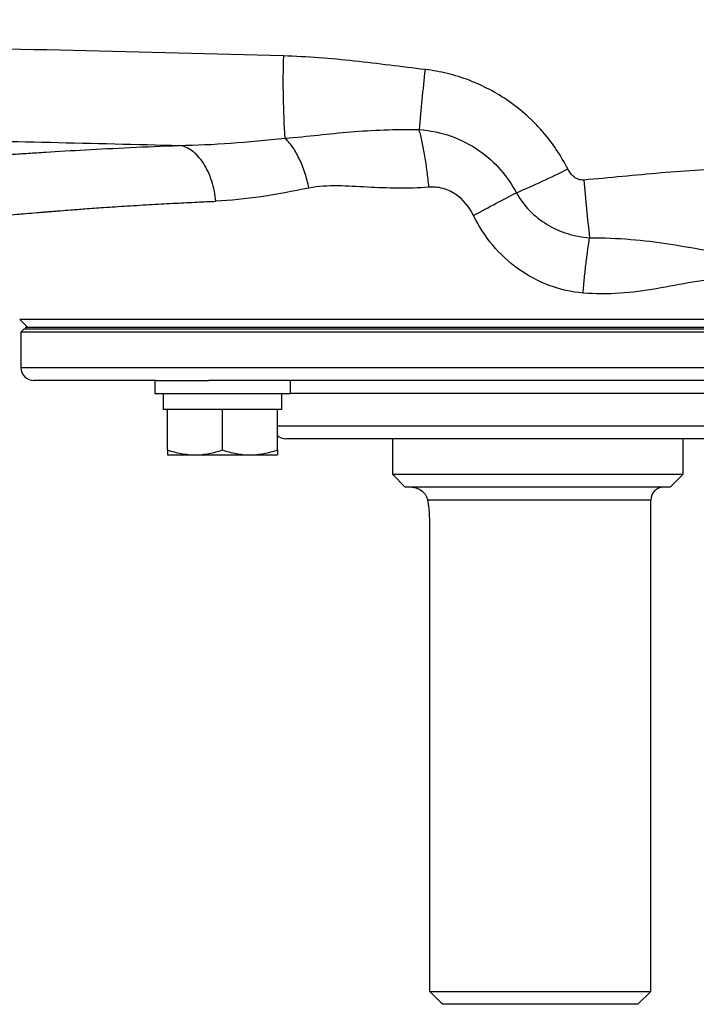
# Model space of a CAD drawing. Units: inches. Extents: x -34.6 to 65.3, y -21.7 to 35.
# Drawn here: x 34.3 to 38.5, y 16.9 to 22.9 of the extents above; entities that cross this region are included whole.
import ezdxf

# ---------------------------------------------------------------- set-up
doc = ezdxf.new("R2010")
doc.units = ezdxf.units.IN
doc.header["$MEASUREMENT"] = 0

msp = doc.modelspace()

# ---------------------------------------------------------------- linework, layer by layer
at = {"color": 7, "linetype": 'Continuous', "lineweight": 25}
for p, q in [((34.3375, 21.0245), (34.3842, 20.9778)), ((40.6514, 21.0245), (34.3375, 21.0245)), ((34.3645, 20.9679), (34.3448, 20.9482)), ((34.3448, 20.9482), (34.3448, 20.7317)), ((40.2681, 20.9482), (34.3448, 20.9482)), ((34.3645, 20.9679), (40.266, 20.9679)), ((34.3735, 20.9778), (34.3735, 20.9679)), ((34.3735, 20.9778), (40.6154, 20.9778)), ((34.3735, 20.9679), (40.6154, 20.9679)), ((35.1689, 20.653), (34.4236, 20.653)), ((35.1602, 20.653), (35.1602, 20.5742)), ((35.1689, 20.653), (35.4889, 20.653)), ((39.5, 20.653), (35.4889, 20.653)), ((35.987, 20.5742), (35.987, 20.653)), ((35.1602, 20.5742), (35.987, 20.5742)), ((35.2114, 20.5742), (35.2114, 20.4758)), ((35.9358, 20.4758), (35.9358, 20.5742)), ((35.2389, 20.4758), (35.2114, 20.4758)), ((35.2862, 20.4758), (35.2389, 20.4758)), ((35.2389, 20.2301), (35.2389, 20.4758)), ((35.5263, 20.4758), (35.2862, 20.4758)), ((35.5736, 20.4758), (35.5263, 20.4758)), ((35.5736, 20.2301), (35.5736, 20.4758)), ((35.6209, 20.4758), (35.5736, 20.4758)), ((35.8609, 20.4758), (35.6209, 20.4758)), ((35.9082, 20.4758), (35.8609, 20.4758)), ((35.9082, 20.2301), (35.9082, 20.4758)), ((35.9358, 20.4758), (35.9082, 20.4758)), ((39.0299, 20.2986), (35.959, 20.2986)), ((36.6086, 20.2986), (36.6086, 20.0821)), ((38.3803, 20.0821), (38.3803, 20.2986)), ((35.2389, 20.2002), (35.4062, 20.2002)), ((35.4062, 20.2002), (35.7409, 20.2002)), ((35.7409, 20.2002), (35.9082, 20.2002)), ((36.6086, 20.0821), (36.6874, 20.0034)), ((36.6086, 20.0821), (38.3803, 20.0821)), ((38.3015, 20.0034), (38.3803, 20.0821)), ((38.3015, 20.0034), (36.6874, 20.0034)), ((38.1834, 16.9325), (38.1834, 19.9246)), ((36.8342, 19.8065), (36.8342, 16.9325)), ((36.8342, 16.9325), (38.1834, 16.9325)), ((38.1047, 16.8538), (38.1834, 16.9325)), ((38.1047, 16.8538), (36.9168, 16.8538))]:
    msp.add_line(p, q, dxfattribs=at)
at = {"color": 8, "linetype": 'Continuous', "lineweight": 25}
for p, q in [((34.3448, 20.7317), (40.6441, 20.7317)), ((39.0019, 20.5742), (35.987, 20.5742)), ((35.9082, 20.3774), (39.0807, 20.3774)), ((38.1834, 19.9246), (36.8237, 19.9246))]:
    msp.add_line(p, q, dxfattribs=at)
at = {"color": 7, "linetype": 'Continuous', "lineweight": 25}
for centre, radius, start, end in [((40.9087, 22.4694), 4.9666, 178.14883, 183.93619), ((48.5338, 21.2167), 11.801, 173.52673, 175.30906), ((35.3995, 26.4596), 5.0599, 292.84959, 296.75656), ((47.8809, 22.7167), 10.1405, 184.7653, 186.75995), ((34.4236, 20.7317), 0.0787, 180, 270), ((35.959, 20.3774), 0.0787, 229.82053, 270), ((38.2622, 19.9246), 0.0787, 90, 180)]:
    msp.add_arc(centre, radius, start, end, dxfattribs=at)
for points, knots in [([(35.9446, 22.6298), (35.5172, 22.641), (35.0901, 22.6518), (34.2367, 22.6727), (33.8103, 22.6827), (32.9588, 22.7022), (32.5336, 22.7116), (31.6843, 22.73), (31.2602, 22.7389), (29.9899, 22.7651), (29.1462, 22.7819), (27.8855, 22.8072), (27.4661, 22.8157), (26.6295, 22.8329), (26.2122, 22.8417), (25.7959, 22.8507)], [0, 0, 0, 0, 0.125, 0.125, 0.25, 0.25, 0.375, 0.375, 0.5, 0.5, 0.75, 0.75, 0.875, 0.875, 1, 1, 1, 1]), ([(36.8081, 22.5471), (36.6644, 22.5639), (36.5209, 22.5829), (36.2333, 22.6139), (36.0892, 22.626), (35.9446, 22.6298)], [0, 0, 0, 0, 0.5, 0.5, 1, 1, 1, 1]), ([(37.6775, 21.9415), (37.6359, 22.0237), (37.5848, 22.0995), (37.5092, 22.1864), (37.4934, 22.2034), (37.4612, 22.2362), (37.4446, 22.252), (37.3935, 22.2979), (37.3576, 22.3264), (37.2823, 22.3789), (37.2426, 22.4031), (37.1612, 22.4462), (37.1193, 22.4651), (37.0333, 22.4978), (36.989, 22.5116), (36.8994, 22.5336), (36.854, 22.5417), (36.8081, 22.5471)], [0, 0, 0, 0, 0.25, 0.25, 0.3125, 0.3125, 0.375, 0.375, 0.5, 0.5, 0.625, 0.625, 0.75, 0.75, 0.875, 0.875, 1, 1, 1, 1]), ([(29.0372, 22.219), (29.5557, 22.2089), (30.0754, 22.1988), (31.1174, 22.1781), (31.6397, 22.1675), (32.6859, 22.1455), (33.2098, 22.1341), (34.2594, 22.1103), (34.7851, 22.0978), (35.3113, 22.0848)], [0, 0, 0, 0, 0.25, 0.25, 0.5, 0.5, 0.75, 0.75, 1, 1, 1, 1]), ([(35.9538, 22.1285), (36.0256, 22.1348), (36.0916, 22.1415), (36.2225, 22.155), (36.2874, 22.1617), (36.4866, 22.1784), (36.6263, 22.1845), (36.7724, 22.1818)], [0, 0, 0, 0, 0.25, 0.25, 0.5, 0.5, 1, 1, 1, 1]), ([(36.7724, 22.1818), (36.841, 22.177), (36.9063, 22.1628), (37.028, 22.1192), (37.0852, 22.0894), (37.2361, 21.9851), (37.3132, 21.8939), (37.3643, 21.7967)], [0, 0, 0, 0, 0.25, 0.25, 0.5, 0.5, 1, 1, 1, 1]), ([(36.8314, 21.8308), (36.8284, 21.863), (36.8248, 21.8951), (36.8166, 21.9585), (36.8119, 21.9896), (36.8019, 22.0495), (36.7964, 22.0784), (36.7848, 22.1327), (36.7787, 22.1583), (36.7724, 22.1818)], [0, 0, 0, 0, 0.25, 0.25, 0.5, 0.5, 0.75, 0.75, 1, 1, 1, 1]), ([(33.8722, 21.999), (33.8792, 21.9995), (33.8933, 22.0007), (33.9358, 22.0041), (33.964, 22.0064), (34.0174, 22.0105), (34.037, 22.0121), (34.0795, 22.0153), (34.1025, 22.017), (34.1761, 22.0225), (34.2316, 22.0265), (34.3242, 22.0329), (34.3566, 22.0351), (34.4247, 22.0396), (34.4602, 22.0419), (34.572, 22.0489), (34.653, 22.0537), (34.9103, 22.0678), (35.1012, 22.077), (35.3113, 22.0848)], [0, 0, 0, 0, 0.125, 0.125, 0.25, 0.25, 0.3125, 0.3125, 0.375, 0.375, 0.5, 0.5, 0.5625, 0.5625, 0.625, 0.625, 0.75, 0.75, 1, 1, 1, 1]), ([(35.5335, 21.7448), (35.5293, 21.7854), (35.5209, 21.8274), (35.5015, 21.8873), (35.494, 21.9067), (35.4768, 21.9435), (35.4673, 21.9608), (35.4465, 21.9926), (35.4353, 22.0071), (35.4118, 22.0324), (35.3995, 22.0434), (35.3619, 22.0705), (35.336, 22.081), (35.3113, 22.0848)], [0, 0, 0, 0, 0.25, 0.25, 0.375, 0.375, 0.5, 0.5, 0.625, 0.625, 0.75, 0.75, 1, 1, 1, 1]), ([(36.1002, 21.8252), (36.0937, 21.8564), (36.0854, 21.8882), (36.0653, 21.9495), (36.0535, 21.9791), (36.0274, 22.0331), (36.0132, 22.0574), (35.9838, 22.0986), (35.9686, 22.1155), (35.9538, 22.1285)], [0, 0, 0, 0, 0.25, 0.25, 0.5, 0.5, 0.75, 0.75, 1, 1, 1, 1]), ([(37.7755, 21.8743), (37.7702, 21.8738), (37.7649, 21.874), (37.7545, 21.8753), (37.7494, 21.8765), (37.7343, 21.8815), (37.7251, 21.8866), (37.7083, 21.8993), (37.7008, 21.9069), (37.6878, 21.9233), (37.6822, 21.9321), (37.6775, 21.9415)], [0, 0, 0, 0, 0.125, 0.125, 0.25, 0.25, 0.5, 0.5, 0.75, 0.75, 1, 1, 1, 1]), ([(38.7181, 21.9413), (38.5602, 21.941), (38.403, 21.9307), (38.0891, 21.9037), (37.9325, 21.8869), (37.7755, 21.8743)], [0, 0, 0, 0, 0.5, 0.5, 1, 1, 1, 1]), ([(36.8314, 21.8308), (36.7042, 21.8204), (36.579, 21.824), (36.3956, 21.8337), (36.3352, 21.8376), (36.2161, 21.8391), (36.1574, 21.8369), (36.1002, 21.8252)], [0, 0, 0, 0, 0.5, 0.5, 0.75, 0.75, 1, 1, 1, 1]), ([(37.1037, 21.6577), (37.0788, 21.7086), (37.0411, 21.7553), (36.9697, 21.8031), (36.9431, 21.8155), (36.8884, 21.8304), (36.86, 21.8332), (36.8314, 21.8308)], [0, 0, 0, 0, 0.5, 0.5, 0.75, 0.75, 1, 1, 1, 1]), ([(37.1037, 21.6577), (37.1504, 21.6837), (37.197, 21.7091), (37.2854, 21.7562), (37.3271, 21.7779), (37.3643, 21.7967)], [0, 0, 0, 0, 0.5, 0.5, 1, 1, 1, 1]), ([(37.3643, 21.7967), (37.3865, 21.7572), (37.4134, 21.7211), (37.4764, 21.6561), (37.5126, 21.6273), (37.5901, 21.5801), (37.6326, 21.561), (37.7199, 21.534), (37.7648, 21.5258), (37.8109, 21.523)], [0, 0, 0, 0, 0.25, 0.25, 0.5, 0.5, 0.75, 0.75, 1, 1, 1, 1]), ([(37.7708, 21.1856), (37.6999, 21.1916), (37.6314, 21.2072), (37.499, 21.2565), (37.4352, 21.2906), (37.3198, 21.3731), (37.2665, 21.4226), (37.1745, 21.5325), (37.1356, 21.5926), (37.1037, 21.6577)], [0, 0, 0, 0, 0.25, 0.25, 0.5, 0.5, 0.75, 0.75, 1, 1, 1, 1]), ([(37.7708, 21.1856), (37.7734, 21.2166), (37.7763, 21.2475), (37.7825, 21.3083), (37.7858, 21.3381), (37.7927, 21.3957), (37.7962, 21.4234), (37.8035, 21.4757), (37.8072, 21.5003), (37.8109, 21.523)], [0, 0, 0, 0, 0.25, 0.25, 0.5, 0.5, 0.75, 0.75, 1, 1, 1, 1]), ([(37.8109, 21.523), (37.9825, 21.523), (38.1434, 21.5084), (38.3652, 21.4743), (38.436, 21.4611), (38.5776, 21.4375), (38.6484, 21.4275), (38.7272, 21.4199)], [0, 0, 0, 0, 0.5, 0.5, 0.75, 0.75, 1, 1, 1, 1]), ([(38.6556, 21.2612), (38.5851, 21.2712), (38.5124, 21.2634), (38.3659, 21.2401), (38.2921, 21.2245), (38.0701, 21.1864), (37.9215, 21.1729), (37.7708, 21.1856)], [0, 0, 0, 0, 0.25, 0.25, 0.5, 0.5, 1, 1, 1, 1]), ([(35.2389, 20.2301), (35.2663, 20.221), (35.2939, 20.2135), (35.3496, 20.2031), (35.3777, 20.2002), (35.4062, 20.2002)], [0, 0, 0, 0, 0.5, 0.5, 1, 1, 1, 1]), ([(35.2389, 20.2301), (35.2389, 20.221), (35.2389, 20.2134), (35.2389, 20.203), (35.2389, 20.2002), (35.2389, 20.2002)], [0, 0, 0, 0, 0.5, 0.5, 1, 1, 1, 1]), ([(35.4062, 20.2002), (35.4204, 20.2002), (35.4347, 20.2009), (35.4629, 20.2037), (35.4769, 20.2057), (35.5187, 20.2135), (35.5463, 20.221), (35.5736, 20.2301)], [0, 0, 0, 0, 0.25, 0.25, 0.5, 0.5, 1, 1, 1, 1]), ([(35.5736, 20.2301), (35.6009, 20.221), (35.6285, 20.2135), (35.6842, 20.2031), (35.7124, 20.2002), (35.7409, 20.2002)], [0, 0, 0, 0, 0.5, 0.5, 1, 1, 1, 1]), ([(35.7409, 20.2002), (35.7551, 20.2002), (35.7694, 20.2009), (35.7976, 20.2037), (35.8116, 20.2057), (35.8534, 20.2135), (35.8809, 20.221), (35.9082, 20.2301)], [0, 0, 0, 0, 0.25, 0.25, 0.5, 0.5, 1, 1, 1, 1]), ([(35.9082, 20.2301), (35.9082, 20.221), (35.9082, 20.2134), (35.9082, 20.203), (35.9082, 20.2002), (35.9082, 20.2002)], [0, 0, 0, 0, 0.5, 0.5, 1, 1, 1, 1]), ([(36.7267, 20.0034), (36.7313, 20.0034), (36.7361, 20.003), (36.7456, 20.0013), (36.7503, 20.0001), (36.7646, 19.9954), (36.7742, 19.9906), (36.7922, 19.9779), (36.8007, 19.97), (36.8117, 19.9551), (36.8149, 19.9497), (36.8203, 19.938), (36.8225, 19.9316), (36.8237, 19.9246)], [0, 0, 0, 0, 0.125, 0.125, 0.25, 0.25, 0.5, 0.5, 0.75, 0.75, 0.875, 0.875, 1, 1, 1, 1]), ([(36.8237, 19.9246), (36.8252, 19.9162), (36.8266, 19.9074), (36.8291, 19.8888), (36.8303, 19.8789), (36.8322, 19.8589), (36.8329, 19.8487), (36.8339, 19.8279), (36.8342, 19.8171), (36.8342, 19.8065)], [0, 0, 0, 0, 0.25, 0.25, 0.5, 0.5, 0.75, 0.75, 1, 1, 1, 1])]:
    msp.add_open_spline(points, degree=3, knots=knots, dxfattribs=at)
for points in [[(35.3113, 22.0848), (35.5144, 22.0874), (35.7309, 22.1056), (35.9538, 22.1285)], [(36.1002, 21.8252), (35.9024, 21.785), (35.7115, 21.7523), (35.5335, 21.7448)], [(36.9168, 16.8538), (36.8892, 16.8799), (36.8617, 16.9062), (36.8342, 16.9325)]]:
    msp.add_open_spline(points, degree=3, dxfattribs=at)
at = {"color": 8, "linetype": 'Continuous', "lineweight": 25}
msp.add_open_spline([(34.2449, 21.6581), (34.2449, 21.658), (34.2387, 21.6574), (34.2606, 21.6597), (34.3073, 21.6641), (34.3743, 21.67), (34.4256, 21.6743), (34.4653, 21.6776), (34.4871, 21.6794), (34.5101, 21.6813), (34.5343, 21.6832), (34.5596, 21.6853), (34.597, 21.6883), (34.6538, 21.6927), (34.7399, 21.6993), (34.8536, 21.7073), (34.9905, 21.7164), (35.1388, 21.7253), (35.2819, 21.7331), (35.4117, 21.7395), (35.4953, 21.7432), (35.5335, 21.7448)], degree=3, knots=[0, 0, 0, 0, 0.00045, 0.116038, 0.238065, 0.309253, 0.382479, 0.401998, 0.421657, 0.441457, 0.461397, 0.481478, 0.5017, 0.546891, 0.603615, 0.671879, 0.751694, 0.82761, 0.894307, 0.951773, 1, 1, 1, 1], dxfattribs=at)

doc.saveas('drawing.dxf')
